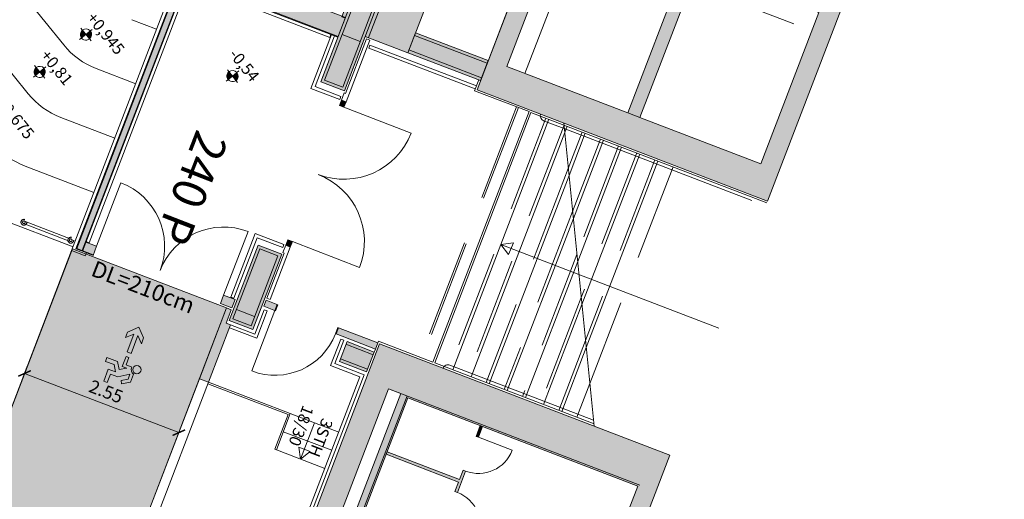
# Model space of a CAD drawing. Units: metres. Extents: x 5969 to 6509, y 343642 to 344058.
# Drawn here: x 6004 to 6019, y 344008 to 344015 of the extents above; entities that cross this region are included whole.
import ezdxf

# ---------------------------------------------------------------- set-up
doc = ezdxf.new("R2010")
doc.units = ezdxf.units.M
doc.header["$LTSCALE"] = 3
doc.header["$PDMODE"] = 35
doc.header["$PDSIZE"] = 0.3
for name, pattern in [('DASHED', [0.75, 0.5, -0.25]), ('DASHED2', [0.375, 0.25, -0.125]), ('MITTE', [2, 1.25, -0.25, 0.25, -0.25])]:
    doc.linetypes.add(name, pattern=pattern)
doc.layers.get('0').update_dxf_attribs({"linetype": 'CONTINUOUS', "lineweight": 30})
doc.layers.get('Defpoints').update_dxf_attribs({"linetype": 'CONTINUOUS'})
for name, color, linetype, lineweight in [('A_00_Block', 214, 'CONTINUOUS', 0), ('A_00_UNBESTIMMT', 7, 'CONTINUOUS', 9), ('A_01_Bebauung_Bestand', 7, 'CONTINUOUS', 20), ('A_03_DS_Deckensprung', 7, 'MITTE', 0), ('A_03_FETÜ_SN', 131, 'CONTINUOUS', 13), ('A_03_Geländer Brüstung', 7, 'CONTINUOUS', 0), ('A_03_Haustechnik_Allgemein', 7, 'CONTINUOUS', 13), ('A_03_Stiege-Rampe_AN', 7, 'CONTINUOUS', 9), ('A_03_Stiege-Rampe_Verdeckt', 7, 'DASHED', 0), ('A_04_Bühne_Praktikabel_AN', 7, 'CONTINUOUS', 9), ('A_06_DIM_Höhenlage (GR)', 7, 'CONTINUOUS', 0), ('A_06_DIM_Kotenschnur', 7, 'CONTINUOUS', 5), ('A_06_Rauminfo_Allgemein', 7, 'CONTINUOUS', 0), ('A_06_TXT_Stiege Rampe', 7, 'CONTINUOUS', 0), ('B_04_Symbol_Fluchtwegsmännchen', 7, 'CONTINUOUS', 13)]:
    doc.layers.add(name, color=color, linetype=linetype, lineweight=lineweight)
doc.layers.add('A_06_Solid_Bestand', color=7, linetype='CONTINUOUS', lineweight=0, true_color=0x595959)
doc.layers.add('B_S+V_Fluchtweg_Anzahl zugewiesener Personen', color=6, linetype='CONTINUOUS')
doc.layers.add('B_S+V_Schraff_SV', color=7, linetype='CONTINUOUS', lineweight=13, true_color=0xa5e59f, transparency=0.4)
doc.styles.add('Arial bold', font='arialbd.ttf')
doc.styles.get("Standard").update_dxf_attribs({"font": 'simplex.shx'})
doc.dimstyles.get("Standard").update_dxf_attribs({"dimtxt": 0.2, "dimasz": 0.15, "dimexe": 0.1, "dimexo": 0.0225, "dimgap": 0.09, "dimtad": 1, "dimzin": 0, "dimdsep": 46, "dimtxsty": 'Standard', "dimblk": 'ARCHTICK', "dimcen": 0.09, "dimclrd": 256, "dimclre": 256, "dimadec": 0, "dimazin": 0, "dimtfac": 1, "dimtofl": 0, "dimtmove": 0, "dimatfit": 3, "dimldrblk": 'ARCHTICK', "dimfxl": 0.12, "dimfxlon": 1, "dimtolj": 1, "dimtzin": 0, "dimlwd": 5, "dimlwe": 5, "dimarcsym": 0})

# ---------------------------------------------------------------- blocks, each defined once
blk = doc.blocks.new('TUER')
at = {"layer": 'A_03_FETÜ_SN'}
blk.add_line((-1, 0), (0, 0), dxfattribs=at)
blk.add_arc((0, 0), 1, 90, 180, dxfattribs=at)
blk = doc.blocks.new('B_04_Symbol_Fluchtwegsmännchen1')
at = {"layer": 'B_04_Symbol_Fluchtwegsmännchen', "lineweight": 0, "ltscale": 10, "true_color": 0xff0000}
h = blk.add_hatch(color=1, dxfattribs=at)
h.dxf.hatch_style = 1
h.paths.add_polyline_path([(0.1405445620766841, 0.02561344564310275), (0.1405445621930994, -0.1132985426229425), (0.4608373167575337, -0.1132985425647348), (0.4608373166411184, -0.02365649989224039), (0.2251025633886456, -0.0236564998049289), (0.216843108239118, 0.1608406155137345, -0.3339272501835525), (0.041774294921197, 0.2782525052898563), (-0.2133145543630235, 0.2782525052898563), (-0.354301878833212, 0.04831180657492951), (-0.2640340237994678, 0.0009681547235231847), (-0.1502339481958188, 0.1787476488680113), (0.007400217349641025, 0.1787476488680113), (-0.1961040020105429, -0.1333107821119484), (-0.1961040020105429, -0.3645569961809088), (-0.4664273492526263, -0.3645569962973241), (-0.4664273491944186, -0.4789630142622627), (-0.07920742384158075, -0.4789630142913666), (-0.07920742378337309, -0.2501509783323854), (0.1083141738781705, -0.3621228180709295), (0.1083141737035476, -0.6371840865467675), (0.2271281802677549, -0.6371840865176637), (0.2271281803259626, -0.2961645961331669), (0.02917093638097867, -0.1675313072046265)])
h.paths.add_polyline_path([(0.08013240789296106, 0.3286868657451123, 1), (0.3294892027042806, 0.3286868657451123, 1)])
h.paths.add_polyline_path([(1.413757954491302, -0.0687698083347641), (1.164225202111993, 0.1827562463877257), (0.9728462639614008, 0.1827562463877257), (1.169511934625916, -0.005766160174971446), (0.601528748695273, -0.005766160989878699), (0.6081561548635364, -0.1300660622655414), (1.170569272886496, -0.1300660622655414), (0.9855343652307056, -0.3276936859474517), (1.163167863734998, -0.3276936859474517)])
at = {"layer": 'B_04_Symbol_Fluchtwegsmännchen', "lineweight": 0, "ltscale": 10}
for p, q in [((-0.354301878833212, 0.04831180657492951), (-0.2133145543630235, 0.2782525052898563)), ((-0.2640340237994678, 0.0009681547235231847), (-0.354301878833212, 0.04831180657492951)), ((-0.1502339481958188, 0.1787476488680113), (-0.2640340237994678, 0.0009681547235231847)), ((-0.2133145543630235, 0.2782525052898563), (0.04177429509581998, 0.2782525052607525)), ((-0.1961040020105429, -0.1333107821119484), (0.007400217349641025, 0.1787476488680113)), ((0.007400217349641025, 0.1787476488680113), (-0.1502339481958188, 0.1787476488680113)), ((0.02917093638097867, -0.1675313072046265), (0.1405445620766841, 0.02561344564310275)), ((0.1405445620766841, 0.02561344564310275), (0.1405445621930994, -0.1132985426229425)), ((0.2251025633886456, -0.0236564998049289), (0.2168431081809103, 0.160840615426423)), ((-0.1961040020105429, -0.3645569961809088), (-0.1961040020105429, -0.1333107821119484)), ((-0.07920742384158075, -0.4789630142913666), (-0.07920742378337309, -0.2501509783323854)), ((-0.07920742378337309, -0.2501509783323854), (0.1083141737617552, -0.3621228180709295)), ((0.2271281803259626, -0.2961645961331669), (0.02917093638097867, -0.1675313072046265)), ((0.1405445621930994, -0.1132985426229425), (0.4608373167575337, -0.1132985425647348)), ((0.4608373166411184, -0.02365649989224039), (0.2251025633886456, -0.0236564998049289)), ((0.4608373167575337, -0.1132985425647348), (0.4608373166411184, -0.02365649989224039)), ((-0.4664273492526263, -0.3645569962973241), (-0.4664273491944186, -0.4789630142622627)), ((-0.4664273492526263, -0.3645569963264279), (-0.1961040020105429, -0.3645569961809088)), ((-0.4664273491944186, -0.4789630142622627), (-0.07920742384158075, -0.4789630142913666)), ((0.1083141737617552, -0.3621228180709295), (0.1083141737035476, -0.6371840865467675)), ((0.2271281802677549, -0.6371840865176637), (0.2271281803259626, -0.2961645961331669)), ((0.1083141737035476, -0.6371840865467675), (0.2271281802677549, -0.6371840865176637))]:
    blk.add_line(p, q, dxfattribs=at)
blk.add_lwpolyline([(0.6015287486370653, -0.005766160087659955), (0.6081561548635364, -0.1300660622655414), (1.170569272886496, -0.1300660622655414), (0.9855343652307056, -0.3276936859474517), (1.163167863734998, -0.3276936859183479), (1.413757954491302, -0.0687698083347641), (1.164225202111993, 0.1827562463877257), (0.9728462639614008, 0.1827562463877257), (1.169511934567709, -0.005766160145867616), (0.601528748695273, -0.005766160989878699)], dxfattribs=at)
blk.add_circle((0.2048108052113093, 0.3286868657160085), 0.1246783973595634, dxfattribs=at)
blk.add_arc((0.2074092415859923, 0.3359995777718723), 0.1754128270805025, 199.2206306244312, 273.0829082258935, dxfattribs=at)
blk = doc.blocks.new('_ArchTick')
at = {"color": 0, "linetype": 'ByBlock', "const_width": 0.15}
blk.add_lwpolyline([(-0.5, -0.5), (0.5, 0.5)], dxfattribs=at)
blk = doc.blocks.new('*D28')
at = {"layer": 'A_06_DIM_Kotenschnur', "lineweight": 5, "transparency": 16777216}
for p, q in [((18.40545872316228, -20.57264918492731), (18.51545887395878, -20.76317468669741)), ((18.46545880541492, -20.67657218589282), (16.25709503502405, -21.95157393368843)), ((16.19709495277142, -21.84765093272292), (16.30709510356792, -22.03817643449302))]:
    blk.add_line(p, q, dxfattribs=at)
at = {"layer": 'Defpoints', "color": 0, "transparency": 16777216}
for p in [(17.76938856544439, -19.47094536831719), (15.56102479505352, -20.7459471161128), (16.25709503502405, -21.95157393368843)]:
    blk.add_point(p, dxfattribs=at)
at = {"layer": 'A_06_DIM_Kotenschnur', "lineweight": 5, "transparency": 16777216, "xscale": 0.15, "yscale": 0.15, "zscale": 0.15}
for p, rotation in [((18.46545880541492, -20.67657218589282), 30.00004534826424), ((16.25709503502405, -21.95157393368843), 210.0000453482642)]:
    blk.add_blockref('_ArchTick', p, dxfattribs=dict(at, rotation=rotation))
at = {"layer": 'A_06_DIM_Kotenschnur', "color": 0, "transparency": 16777216, "insert": (17.26627678998615, -21.1495283082619), "char_height": 0.2, "attachment_point": 5, "rotation": 30.000045348264255}
blk.add_mtext('\\A1;2.55', dxfattribs=at)
blk = doc.blocks.new('hkeifie')
at = {"lineweight": 9}
for points in [[(1.032636646414176e-06, 6.693881005048752e-10), (1.032636646414176e-06, -17.32317598539521), (-3.772856807772769, -16.90735077151476), (-7.81847086592461, -15.45845514515531), (-11.32623807826894, -13.1075971277096), (-14.24477916964315, -9.857915646200127), (-15.77128883121986, -7.166500578205159), (-16.75628405911266, -4.395455890487938), (-17.3515237030515, -2.021468937899044), (-17.32317423793938, 6.693881005048752e-10)], [(1.032636646414176e-06, 6.693881005048752e-10), (1.032636646414176e-06, 17.32317598673399), (3.772858873158839, 16.90735077272984), (7.818472931190627, 15.4584551463704), (11.32624014365138, 13.1075971289174), (14.24478123491645, 9.857915647415211), (15.77129089660957, 7.166500579420244), (16.75628612437868, 4.395455891812162), (17.35152576843757, 2.021468939106853), (17.32317630321268, 6.693881005048752e-10)]]:
    blk.add_hatch(color=256, dxfattribs=at).paths.add_polyline_path(points, flags=0)
for p, q in [((1.032749423757195e-06, 24.99999999999272), (1.032749423757195e-06, -7.275957614183426e-12)), ((-24.99999793464303, -7.275957614183426e-12), (25.00000206535697, -7.275957614183426e-12)), ((25.00000000000364, -7.275957614183426e-12), (-24.99999999999636, -7.275957614183426e-12)), ((1.032749423757195e-06, -25.00000000000728), (1.032749423757195e-06, -7.275957614183426e-12))]:
    blk.add_line(p, q, dxfattribs=at)
for centre, start, end in [((-1.032309228321537e-06, -7.275957614183426e-12), 0, 180), ((3.097815351793543e-06, -7.275957614183426e-12), 180, 0)]:
    blk.add_arc(centre, 17.3231794007764, start, end, dxfattribs=at)
blk = doc.blocks.new('Geländer Praktikabeln FIX')
at = {"layer": 'A_03_Geländer Brüstung', "ltscale": 40}
for p, q in [((6473.647514682628, 22364.39525672039), (6473.647513565513, 22286.8952567211)), ((6477.647513565533, 22364.39314286569), (6477.647513565513, 22286.8952567211))]:
    blk.add_line(p, q, dxfattribs=at)
at = {"layer": 'A_03_Geländer Brüstung', "linetype": 'DASHED2', "ltscale": 30}
for centre, radius in [((6475.647514682628, 22364.39525672039), 4.5), ((6475.647514682628, 22364.39525672039), 2), ((6475.647513565466, 22286.89525672039), 4.5), ((6475.647513565466, 22286.89525672039), 2)]:
    blk.add_circle(centre, radius, dxfattribs=at)
blk = doc.blocks.new('B_Grundriss_2')
at = {"layer": 'A_06_Solid_Bestand'}
h = blk.add_hatch(color=256, dxfattribs=at)
h.paths.add_polyline_path([(18.20944098866312, -6.593155827344162), (16.37629581656074, -3.418061054631835, 0.4142135623781402), (15.96648810838815, -3.308253757772036), (12.98736208066111, -5.028256115532713, 0.4142135623675732), (12.87755478383042, -5.438063823588891), (15.77755875920411, -10.46100887045031, 0.414213562377313), (16.18736646720208, -10.57081616716459), (16.96678897429956, -10.12081555029727), (16.9417889402248, -10.07751429986092), (17.02839144098107, -10.02751423127484), (17.05339147523046, -10.07081548194401), (19.56486399867572, -8.62081349408254), (19.53986396401888, -8.577512243937235), (19.62646646524081, -8.527512175118318), (19.65146649931557, -8.570813425874803), (19.75538950017653, -8.510813343396876), (21.40514176158467, -11.36826285769348), (17.2484717235784, -13.7686991597875), (12.14846473222133, -4.935244077845709), (16.3053847711999, -2.535240787634393), (19.15538867807481, -7.47158333362313), (19.05146567721386, -7.531583415868226), (19.07646571128862, -7.574884666275466), (18.98986321053235, -7.624884734861553), (18.96486317593371, -7.581583484687144), (18.70505567349028, -7.731583690328989), (18.70005566702457, -7.722923439956503), (18.63943391636712, -7.757923487952212), (18.56943382043391, -7.636679986666422), (18.65603632101556, -7.586679918575101), (18.35603590979008, -7.067064913600916), (18.00096565647982, -7.272065194585593), (18.37096616358031, -7.912923700670945), (18.24972266273107, -7.982923796313116), (17.87972215551417, -7.342065290344181), (17.22154314920772, -7.722065811540233), (17.59154365648283, -8.362924317334546), (17.47030015534256, -8.432924413325964), (17.10029964806745, -7.79206590729882), (16.312216890743, -8.247066530981101), (16.68221739801811, -8.88792503689183), (16.62159564759349, -8.922925084945746), (16.62659565458307, -8.931585335027194), (16.4533906528377, -9.031585472024744), (16.47839068702888, -9.07488672240288), (16.39178818609798, -9.124886791250901), (16.29178804915864, -8.95168178944732), (16.3004482993274, -8.946681782457745), (16.26544825127348, -8.886060031916713), (16.44731350278016, -8.78105988833704), (16.21731318748789, -8.38268838438671), (16.03544793609763, -8.487688528199214), (16.00044788804371, -8.42706677762908), (15.99178763793316, -8.43206678450224), (15.91678753506858, -8.302163033513352), (18.11551872157725, -7.032725080178352, 0.4445909115126405)])
h.paths.add_polyline_path([(16.00827716983622, -11.02062392988591), (17.74032718577655, -10.02062255921192), (17.91353218752192, -9.920622422039742), (19.64558220357867, -8.920621051220223), (20.89558391686296, -11.08568357169861), (19.16353390103905, -12.0856849423144), (18.99032889917726, -12.18568507948657), (17.25827888329513, -13.18568645016057)], flags=16)
at = {"layer": 'A_06_Solid_Bestand', "ltscale": 10}
for points in [[(10.6213185703964, -5.990149096789537), (10.57368719490478, -6.017649134417297), (10.4986870920402, -5.887745383020956), (10.1999084642739, -6.060245619766647), (10.15490840235725, -5.982303369266447), (10.02500465139747, -6.057303471985506), (10.22000491840299, -6.395053225161973), (10.26330616901396, -6.370053190592444), (15.06331274891272, -14.68389326808392), (15.11094412452076, -14.65639323039795), (15.63594484410714, -15.56571948880446), (15.97369459690526, -15.37071922179894), (15.52344397967681, -14.59086370206205), (16.13399161054986, -14.23836321852286), (15.43399065086851, -13.02592820749851), (14.96200702188071, -13.2984285808343), (11.41225215583108, -7.150084036024055), (11.32131952996133, -7.20258410795941)], [(17.17322162009077, -13.63836239618831), (17.00822139420779, -13.35257414370426), (15.96899138420122, -13.95257496627164), (16.13399161054986, -14.23836321852286)], [(22.07756739523029, -21.37292397199781), (19.97756451647729, -17.73561893810984), (20.15423361817375, -17.63361879828153), (22.25423649692675, -21.2709238321695), (22.36075757269282, -21.2094237478741), (20.27275471040048, -17.59290331427474), (23.56364974088501, -15.69290070989518), (24.08615045750048, -16.59789684321731), (24.12365050887456, -16.66284871869721), (24.21025300980546, -16.61284865011112), (24.17275295819854, -16.54789677468943), (24.33989578456385, -16.45139664254384), (23.50539464084432, -15.00600090387161), (19.34847460186575, -17.40600419385009), (21.74847789184423, -21.56292423268314)], [(16.1670568868285, -15.53563215275062), (16.10210501111578, -15.57313220441574), (16.05735495011322, -15.49562296603108), (16.12230682565132, -15.45812291445327)], [(21.34316162060713, -16.97490246701636), (21.43166174169164, -17.1281888934609), (21.39702074130764, -17.14818892095354), (21.30852062016493, -16.9949024944799)], [(17.32230847061146, -17.53658293391345), (17.25735659518978, -17.57408298520022), (17.21260653377976, -17.49657374696108), (17.27755840914324, -17.45907369558699)], [(19.37199391971808, -17.50674069012166), (18.80907766439486, -17.83174113556743), (18.75907759589609, -17.74513863466564), (19.3219938512193, -17.42013818924897)], [(19.56199418019969, -17.83583019333309), (19.17228292662185, -18.06083050163579), (19.00728270009859, -17.77504224923905), (19.39699395390926, -17.55004194070352)], [(21.67602112377062, -17.63143087545177), (21.71066212427104, -17.61143084793002), (21.88766236684751, -17.91800370108103), (21.8530213664053, -17.93800372825353), (21.77452125865966, -17.80203780235024), (20.73875534941908, -18.40003862167941), (20.71875532169361, -18.36539762167376), (21.75452123163268, -17.76739680170431)], [(17.94619730132399, -18.78718787827529), (17.32369644782739, -17.70898674352793), (16.98594669479644, -17.90398701059166), (17.60844754806021, -18.98218814563006)], [(17.94305265659932, -18.33174182110815), (17.77417778002564, -18.42924195466912), (17.72417771158507, -18.34263945370913), (17.8930525877513, -18.24513932029367)]]:
    blk.add_hatch(color=256, dxfattribs=at).paths.add_polyline_path(points)
at = {"layer": 'A_06_Solid_Bestand'}
h = blk.add_hatch(color=256, dxfattribs=at)
h.dxf.hatch_style = 1
h.paths.add_polyline_path([(17.91353218752192, -9.920622422039742), (17.74032718577655, -10.02062255921192), (18.99032889917726, -12.18568507948657), (19.16353390092263, -12.08568494245992)])
at = {"layer": 'A_06_Solid_Bestand', "ltscale": 10}
h = blk.add_hatch(color=256, dxfattribs=at)
h.paths.add_polyline_path([(12.84994897118304, -15.95023476594361), (15.1059441176476, -14.64773298017099), (15.26594433689024, -14.92486098274821), (13.10521194175817, -16.17236269291607), (15.35521502606571, -20.06947522933478), (15.25995227496605, -20.12447530464851)])
edge = h.paths.add_edge_path(flags=17)
edge.add_line((12.84994897118304, -15.95023476594361), (15.25995227477149, -20.12447530480615))
h = blk.add_hatch(color=256, dxfattribs=at)
h.paths.add_polyline_path([(17.48496666434221, -18.82831328958855), (17.414966568409, -18.70706978836097), (17.25042181659956, -18.8020699187764), (17.32042191247456, -18.92331342012039)])
edge = h.paths.add_edge_path(flags=17)
edge.add_line((17.25042181659956, -18.8020699187764), (17.4149665683786, -18.70706978834856))
at = {"layer": 'A_06_Solid_Bestand'}
blk.add_hatch(color=256, dxfattribs=at).paths.add_polyline_path([(17.67491871095262, -19.00731949025067), (17.60996683558915, -19.04481954153744), (17.49996668484528, -18.85429403980379), (17.4350148087251, -18.89179409173084), (18.02001561096404, -19.90504335076548), (18.14991936215665, -19.83004324793001)])
at = {"layer": 'A_06_Solid_Bestand', "ltscale": 10}
h = blk.add_hatch(color=256, dxfattribs=at)
h.paths.add_polyline_path([(15.50676940218545, -19.98197510937462), (15.43176929967012, -19.85207135803648), (15.28021492308471, -19.93957147808396), (15.35521502606571, -20.06947522933478)])
edge = h.paths.add_edge_path(flags=17)
edge.add_line((15.43176929967012, -19.85207135803648), (15.50176939562149, -19.97331485916344))
at = {"layer": 'B_S+V_Schraff_SV'}
h = blk.add_hatch(color=256, dxfattribs=at)
h.dxf.hatch_style = 1
h.paths.add_polyline_path([(17.4350148087251, -18.89179409178905), (20.42788534215651, -24.07448924263008), (18.21963629173115, -25.34969515795819), (15.22676575824153, -20.16700000711717)])
at = {"layer": 'A_00_UNBESTIMMT'}
for p, q in [((18.51624965044903, -13.07080957613653), (18.04264425102156, -13.34424628096167)), ((18.01666350045707, -13.35924630166846), (17.2372409934178, -13.80924691812834)), ((17.14724087016657, -13.65336241669138), (17.2372409934178, -13.80924691812834)), ((15.67303692450514, -14.61996612380608), (17.19724093878176, -13.73996491741855)), ((15.69803695875453, -14.6632673740969), (17.22224097279832, -13.7832661679422)), ((15.56442475074437, -14.60184443142498), (15.61205612617778, -14.57434439385543)), ((15.61205612617778, -14.57434439385543), (16.12230682565132, -15.45812291445327)), ((15.56442475074437, -14.60184443142498), (16.01467536797281, -15.38169995119097)), ((15.67303692450514, -14.61996612380608), (15.69803695875453, -14.6632673740969)), ((13.17351322638569, -16.1906639089575), (15.19135149492649, -15.02566231228411)), ((15.19135149492649, -15.02566231228411), (15.16635146073531, -14.98236106202239)), ((15.17501171072945, -14.97736105526565), (15.62001232098555, -15.74812331201974)), ((15.21831296151504, -14.95236102060881), (15.6383135371143, -15.6798220272467)), ((15.6383135371143, -15.6798220272467), (16.00637416553218, -15.46732173601049)), ((15.99735486775171, -15.39169996496639), (16.01467536797281, -15.38169995119097)), ((15.99735486775171, -15.39169996496639), (16.05735495011322, -15.49562296603108)), ((16.00637416553218, -15.46732173601049), (16.03137419978157, -15.51062298659235)), ((15.62001232098555, -15.74812331201974), (16.03137419978157, -15.51062298659235)), ((22.39295245468384, -15.61362984139123), (20.11289708857657, -16.93002282705856)), ((12.78164768649731, -15.93193354996038), (15.24165105889551, -20.19277658927604)), ((15.3185161666479, -19.90591119369492), (13.17351322638569, -16.1906639089575)), ((20.08691633824492, -16.94502284761984), (19.30749383138027, -17.3950234639924)), ((19.30749383138027, -17.3950234639924), (19.3219938512193, -17.42013818924897)), ((16.8200139660039, -17.82658333139261), (17.23137584497454, -17.58908300576149)), ((17.25637587934034, -17.63238425613963), (17.23137584497454, -17.58908300576149)), ((17.31735667743487, -17.67800598614849), (17.25735659518978, -17.57408298520022)), ((17.32230847061146, -17.53658293391345), (17.75680906604975, -18.28915866604075)), ((19.37199391971808, -17.50674069012166), (19.39699395390926, -17.55004194070352)), ((16.88831525080604, -17.84488454752136), (17.25637587934034, -17.63238425613963)), ((17.31735667743487, -17.67800598614849), (17.33467717724852, -17.66800597269321)), ((17.33467717724852, -17.66800597269321), (17.7091776910238, -18.31665870355209)), ((16.82001396571286, -17.82658333188738), (17.34501468559029, -18.73590958982822)), ((16.88831525080604, -17.84488454752136), (17.38831593608484, -18.71090955578256)), ((18.95965132501442, -17.80254228657577), (18.91635007428704, -17.8275423211453)), ((18.91635007428704, -17.8275423211453), (19.13385037274566, -18.2042631994118)), ((18.95965132501442, -17.80254228657577), (19.1521515888162, -18.13596191481338)), ((19.57217371778097, -17.89346158239641), (19.1521515888162, -18.13596191481338)), ((19.57217371778097, -17.89346158239641), (21.24017600412481, -20.78252100947429)), ((19.55387250176864, -17.96176286702394), (19.13385037274566, -18.2042631994118)), ((19.55387250176864, -17.96176286702394), (21.19687475386309, -20.80752104351996)), ((17.75680906604975, -18.28915866604075), (17.7091776910238, -18.31665870355209)), ((17.86412969004596, -18.43504315346945), (17.8208284394932, -18.46004318780615)), ((17.8208284394932, -18.46004318780615), (18.02132871438516, -18.80731921608094)), ((17.86412969004596, -18.43504315346945), (18.08962999901269, -18.82562043212238)), ((17.34501468559029, -18.73590958982822), (17.38831593608484, -18.71090955578256)), ((17.67491871095262, -19.00731949025067), (18.02132871438516, -18.80731921608094)), ((17.69991874531843, -19.05062074071611), (18.08962999901269, -18.82562043212238)), ((15.3185161666479, -19.90591119369492), (15.27521491621155, -19.93091122814803)), ((15.41150665126042, -20.03697518500849), (15.43650668574264, -20.080276435212)), ((15.24165105889551, -20.19277658927604), (15.43650668574264, -20.080276435212))]:
    blk.add_line(p, q, dxfattribs=at)
at = {"layer": 'A_01_Bebauung_Bestand'}
for p, q in [((10.45971596677555, -5.910245414095698), (15.9122234408278, -15.35424812708516)), ((10.4986870920402, -5.887745383020956), (15.97369459690526, -15.37071922179894)), ((15.63594484410714, -15.56571948880446), (10.11593727738364, -6.004803399700904)), ((10.15490840235725, -5.982303369266447), (15.65241593855899, -15.50424833290162)), ((11.32131952996133, -7.202584108192241), (15.57107535540126, -14.56336366411415)), ((17.2484717235784, -13.7686991597875), (13.79846699401969, -7.793126604286954)), ((15.99149141536327, -13.99154609139077), (17.03072142472956, -13.39154526914353)), ((16.11149157962063, -14.1993920932), (17.15072158927796, -13.59939127109828)), ((15.53472292365041, -14.70039924595039), (15.27491542114876, -14.85039945159224)), ((13.09155168471625, -16.16870244964957), (15.26094432984246, -14.91620073301601)), ((15.65241593855899, -15.50424833290162), (15.9122234408278, -15.35424812708516)), ((23.57156829978339, -15.66061609404278), (19.97756451647729, -17.73561893810984)), ((12.86360922839958, -15.95389500897727), (15.26361251797061, -20.11081504810136)), ((15.34155476908199, -20.06581498601008), (13.09155168471625, -16.16870244964957)), ((19.4194939849549, -17.58901306588086), (19.02978273131885, -17.81401337424177)), ((20.24083611887181, -17.58361872984096), (22.34083899762481, -21.22092376367073)), ((17.04741785104852, -17.9204581049853), (17.30722535314271, -17.77045789948897)), ((17.30722535314271, -17.77045789948897), (17.88472614472266, -18.77071678396896)), ((18.75907759589609, -17.74513863466564), (18.75041734596016, -17.75013864171342)), ((18.75041734596016, -17.75013864171342), (18.80041741428431, -17.83674114273163)), ((17.04741785104852, -17.9204581049853), (17.62491864227923, -18.92071698963991)), ((18.80907766439486, -17.83174113556743), (18.80041741428431, -17.83674114273163)), ((19.53949414938688, -17.79685906789382), (19.149782895518, -18.02185937631293)), ((17.88439233769896, -18.25013932710863), (17.93439240613952, -18.33674182821414)), ((17.80972604220733, -18.64081303257262), (17.54991853976389, -18.79081323818536)), ((17.62491864227923, -18.92071698963991), (17.88472614472266, -18.77071678396896)), ((18.02001561096404, -19.90504335076548), (18.14991936227307, -19.83004324793001)), ((15.26361251797061, -20.11081504810136), (15.50176939560333, -19.97331485923496)), ((15.28021492308471, -19.93957147808396), (15.27155467303237, -19.94457148492802))]:
    blk.add_line(p, q, dxfattribs=at)
blk.add_lwpolyline([(15.96648810844636, -3.308253757917555), (12.98736208066111, -5.028256115532713, 0.4142135623732017), (12.87755478383042, -5.438063823588891), (15.77755875902949, -10.46100887030479, 0.4142135623735923), (16.18736646720208, -10.57081616716459), (16.96678897429956, -10.12081555029727), (16.9417889402248, -10.07751429986092), (17.02839144098107, -10.02751423127484), (17.05339147523046, -10.07081548194401), (19.56486399867572, -8.62081349408254), (19.53986396401888, -8.577512243937235), (19.62646646524081, -8.527512175118318), (19.65146649931557, -8.570813425874803), (19.75538950017653, -8.510813343396876), (21.40514176158467, -11.36826285769348), (17.2484717235784, -13.7686991597875), (12.14846473222133, -4.935244077845709)], format="xyb", dxfattribs=at)
for points in [[(10.6213185703964, -5.990149096789537), (10.57368719490478, -6.017649134417297), (10.4986870920402, -5.887745383020956), (10.1999084642739, -6.060245619766647), (10.15490840235725, -5.982303369266447), (10.02500465139747, -6.057303471985506), (10.22000491840299, -6.395053225161973), (10.26330616901396, -6.370053190592444), (15.06331274891272, -14.68389326808392), (15.11094412452076, -14.65639323039795), (15.63594484410714, -15.56571948880446), (15.97369459690526, -15.37071922179894), (15.52344397967681, -14.59086370206205), (16.13399161054986, -14.23836321852286), (15.43399065086851, -13.02592820749851), (14.96200702188071, -13.2984285808343), (11.41225215583108, -7.150084036024055), (11.32131952996133, -7.20258410795941), (10.6213185703964, -5.990149096789537)], [(17.17322162009077, -13.63836239618831), (17.17322162009077, -13.63836239618831), (17.17322162009077, -13.63836239618831), (17.00822139420779, -13.35257414370426), (15.96899138420122, -13.95257496627164), (16.13399161054986, -14.23836321852286), (17.17322162009077, -13.63836239618831)], [(12.84994897118304, -15.95023476594361), (15.1059441176476, -14.64773298017099), (15.1059441176476, -14.64773298017099), (15.1059441176476, -14.64773298017099), (15.26594433689024, -14.92486098274821), (15.26594433689024, -14.92486098274821), (15.26594433689024, -14.92486098274821), (13.10521194175817, -16.17236269291607), (15.35521502606571, -20.06947522933478), (15.25995227496605, -20.12447530464851), (12.84994897118304, -15.95023476594361)], [(22.07756739523029, -21.37292397199781), (19.97756451647729, -17.73561893810984), (20.15423361817375, -17.63361879828153), (22.25423649692675, -21.2709238321695), (22.36075757269282, -21.2094237478741), (20.27275471040048, -17.59290331427474), (23.56364974088501, -15.69290070989518), (24.08615045750048, -16.59789684321731), (24.08615045750048, -16.59789684321731), (24.12365050887456, -16.66284871869721), (24.21025300980546, -16.61284865011112), (24.17275295819854, -16.54789677468943), (24.33989578456385, -16.45139664254384), (23.50539464084432, -15.00600090387161), (19.34847460186575, -17.40600419385009), (21.74847789184423, -21.56292423268314), (22.07756739523029, -21.37292397199781)], [(16.1670568868285, -15.53563215275062), (16.10210501111578, -15.57313220441574), (16.05735495011322, -15.49562296603108), (16.12230682565132, -15.45812291445327), (16.1670568868285, -15.53563215275062)], [(17.32230847061146, -17.53658293391345), (17.25735659518978, -17.57408298520022), (17.21260653377976, -17.49657374696108), (17.27755840914324, -17.45907369558699), (17.32230847061146, -17.53658293391345)], [(19.37199391971808, -17.50674069012166), (18.80907766439486, -17.83174113556743), (18.75907759589609, -17.74513863466564), (19.3219938512193, -17.42013818924897), (19.37199391971808, -17.50674069012166)], [(19.56199418019969, -17.83583019333309), (19.17228292662185, -18.06083050163579), (19.00728270009859, -17.77504224923905), (19.39699395390926, -17.55004194070352), (19.56199418019969, -17.83583019333309)], [(17.94619730132399, -18.78718787827529), (17.32369644782739, -17.70898674352793), (16.98594669479644, -17.90398701059166), (17.60844754806021, -18.98218814563006), (17.94619730132399, -18.78718787827529)], [(17.94305265659932, -18.33174182110815), (17.77417778002564, -18.42924195466912), (17.72417771158507, -18.34263945370913), (17.8930525877513, -18.24513932029367), (17.94305265619187, -18.33174182139919)], [(17.48496666434221, -18.82831328958855), (17.414966568409, -18.70706978836097), (17.25042181659956, -18.8020699187764), (17.32042191247456, -18.92331342012039), (17.48496666434221, -18.82831328958855)], [(18.14991936198203, -19.83004324827925), (17.67491871095262, -19.00731949025067), (17.60996683558915, -19.04481954153744), (17.49996668484528, -18.85429403980379), (17.4350148087251, -18.89179409173084), (18.02001561096404, -19.90504335076548)], [(15.50676940218545, -19.98197510937462), (15.43176929967012, -19.85207135803648), (15.28021492308471, -19.93957147808396), (15.35521502606571, -20.06947522933478), (15.50676940218545, -19.98197510937462)]]:
    blk.add_lwpolyline(points, dxfattribs=at)
for points in [[(19.16353390103905, -12.0856849423144), (18.99032889917726, -12.18568507948657), (17.25827888329513, -13.18568645016057), (16.00827716983622, -11.02062392988591), (17.74032718577655, -10.02062255921192), (17.91353218752192, -9.920622422039742), (19.64558220357867, -8.920621051220223), (20.89558391686296, -11.08568357169861)], [(21.34316162060713, -16.97490246701636), (21.43166174169164, -17.1281888934609), (21.39702074130764, -17.14818892095354), (21.30852062016493, -16.9949024944799)], [(21.67602112377062, -17.63143087545177), (21.71066212427104, -17.61143084793002), (21.88766236684751, -17.91800370108103), (21.8530213664053, -17.93800372825353), (21.77452125865966, -17.80203780235024), (20.73875534941908, -18.40003862167941), (20.71875532169361, -18.36539762167376), (21.75452123163268, -17.76739680170431), (21.75452123163268, -17.76739680170431), (21.67602112377062, -17.63143087545177)]]:
    blk.add_lwpolyline(points, close=True, dxfattribs=at)
at = {"layer": 'A_03_DS_Deckensprung'}
blk.add_line((15.24165105889551, -20.19277658927604), (18.21915514057036, -25.34995551241445), dxfattribs=at)
at = {"layer": 'A_03_FETÜ_SN'}
for points in [[(19.349921007175, -21.90850326733198), (18.14991936198203, -19.83004324827925)], [(18.02001561096404, -19.90504335076548), (19.22001725569135, -21.98350337013835), (19.349921007175, -21.90850326733198)]]:
    blk.add_lwpolyline(points, dxfattribs=at)
at = {"layer": 'A_03_Haustechnik_Allgemein', "ltscale": 10}
for p, q in [((19.53577490663156, -9.330428759683855), (18.06353239301825, -10.1804299246578)), ((18.99032889917726, -12.18568507948657), (17.74032718600938, -10.02062255929923)), ((19.16353390103905, -12.0856849423144), (17.9135321873473, -9.920622422272572)), ((17.51808638573857, -13.03568624451873), (16.41808487771777, -11.13043122689123))]:
    blk.add_line(p, q, dxfattribs=at)
at = {"layer": 'A_03_Stiege-Rampe_AN'}
for p, q in [((21.42014178272802, -11.39424360790872), (18.51624965085648, -13.07080957639846)), ((21.24595606519142, -11.5525450159621), (18.56306407932425, -13.10151625738945)), ((19.86129676812561, -12.29424484164338), (21.40276631526649, -14.96414353584987)), ((19.60148926574038, -12.44424504725612), (20.84521061670966, -14.59842968010344)), ((19.34168176323874, -12.59424525298527), (20.28765491757076, -14.23271582464804)), ((19.08187426062068, -12.74424545880174), (19.73009921895573, -13.86700196872698)), ((18.82206675823545, -12.89424566441448), (19.17254352016607, -13.50128811312607)), ((18.48816099413671, -13.05238556757104), (22.4210411121021, -15.63205385021865)), ((18.56225925602484, -13.04424586964888), (18.61498782160925, -13.13557425726322)), ((18.5630640789168, -13.1015162570402), (18.26683003711514, -13.27254737348994)), ((18.30245175340679, -13.19424607508699), (20.37270459125284, -16.78002262098016)), ((18.61498782160925, -13.13557425726322), (20.63251209363807, -16.63002241536742)), ((22.45539320149692, -13.18734838752425), (20.45468492055079, -14.3422747196455)), ((18.01666350045707, -13.35924630166846), (20.08691633824492, -16.94502284761984)), ((18.04264425102156, -13.34424628096167), (20.11289708857657, -16.93002282705856)), ((19.17254352010787, -13.50128811303875), (20.89231959608151, -16.48002220978378)), ((19.73009921889752, -13.86700196878519), (21.15212709846674, -16.33002200417104)), ((20.28765491757076, -14.23271582464804), (21.41193460091017, -16.18002179850009)), ((20.45468492002692, -14.34227471947088), (19.33757817244623, -14.98713434813544)), ((20.84521061659325, -14.59842968024896), (21.6717421032954, -16.03002159300377)), ((21.40276631526649, -14.96414353584987), (21.93154960573884, -15.88002138733282)), ((22.34613802633248, -15.58292316031293), (20.28708280640421, -16.77172141853953)), ((18.14991936227307, -19.83004324793001), (20.01187312940601, -18.75504177442053)), ((19.9654635375482, -19.47465705336072), (19.6654631262063, -18.95504204861936)), ((19.4690533283283, -19.41484982523252), (20.16187333507696, -19.01484927671845)), ((18.16241937928135, -19.85169387311907), (19.30990251485491, -19.18919296492822)), ((19.30990251485491, -19.18919296492822), (19.59740290918853, -19.68715734459693)), ((19.31905312277377, -19.15504232273088), (19.61905353411566, -19.67465732747223)), ((19.59740290918853, -19.68715734459693), (20.31187354045687, -19.27465677942382))]:
    blk.add_line(p, q, dxfattribs=at)
at = {"layer": 'A_03_Stiege-Rampe_AN', "linetype": 'DASHED'}
for p, q in [((17.83912837418029, -13.46174644172424), (19.90938121190993, -17.04752298776293)), ((17.8651091241627, -13.44674642125028), (19.93536196224159, -17.03252296717255))]:
    blk.add_line(p, q, dxfattribs=at)
at = {"layer": 'A_03_Stiege-Rampe_AN'}
for points in [[(19.33757817244623, -14.98713434813544), (19.43869997054571, -14.82096208573785), (19.53204847202869, -14.99162226298358)], [(19.9654635375482, -19.47465705336072), (19.80348661798052, -19.3795888684399), (19.96680654084776, -19.28684683397296)]]:
    blk.add_lwpolyline(points, close=True, dxfattribs=at)
at = {"layer": 'A_03_Stiege-Rampe_AN', "ltscale": 10}
for centre, start, end in [((18.2268299824209, -13.20326537286746), 210.0000453463892, 300.0000453457789), ((20.32708286133129, -16.84100341922021), 120.0000453457788, 210.0000453463892)]:
    blk.add_arc(centre, 0.08000000000001817, start, end, dxfattribs=at)
at = {"layer": 'A_03_Stiege-Rampe_Verdeckt'}
for p, q in [((20.07780302013271, -12.16924467022181), (21.86739606416086, -15.26890508219367)), ((19.81799551768927, -12.31924487583456), (21.30984036560403, -14.90319122653455)), ((19.55818801512942, -12.46924508188386), (20.75228466663975, -14.53747737090453)), ((19.29838051291881, -12.61924528717645), (20.1947289678501, -14.17176351515809)), ((19.03857301059179, -12.7692454928474), (19.63717326917686, -13.80604965949897)), ((18.77876550814835, -12.91924569837283), (19.07961757067824, -13.44033580366522)), ((18.51895800529746, -13.06924590375274), (20.58921084337635, -16.65502244970412)), ((18.25915050285403, -13.21924610942369), (20.32940334064187, -16.80502265554969)), ((19.07961757021258, -13.44033580401447), (20.84901834552875, -16.50502224400407)), ((19.63717326917686, -13.80604965952807), (21.10882584826322, -16.35502203842043)), ((20.19472896779189, -14.1717635152163), (21.36863335064845, -16.20502183283679)), ((20.75228466652334, -14.53747737105004), (21.62844085309189, -16.05502162716584)), ((21.30984036554582, -14.90319122659275), (21.88824835524429, -15.90502142161131)), ((21.86739606416086, -15.26890508216457), (22.14805585774593, -15.75502121594036))]:
    blk.add_line(p, q, dxfattribs=at)
at = {"layer": 'A_04_Bühne_Praktikabel_AN'}
for p, q in [((13.05537425435614, -17.22882049661712), (13.41164855047828, -17.02312505978625)), ((13.29652924014954, -18.12882030563196), (13.86164916737471, -17.80254756708746)), ((-12.69650070258649, -18.28961039255955), (12.69652936741477, -18.28959029581165)), ((13.53768422547728, -19.02882011482143), (14.3116497839801, -18.58197007438866)), ((-12.93765426363098, -19.18961058341665), (12.93768435280072, -19.18959010494291)), ((13.77883921097964, -19.92881992374896), (14.76165040070191, -19.3613925819227)), ((14.10001630510669, -20.78261886248947), (15.21165101777297, -20.14081508884556))]:
    blk.add_line(p, q, dxfattribs=at)
at = {"layer": 'A_04_Bühne_Praktikabel_AN', "ltscale": 10}
for centre in [(12.69652841769857, -17.08959029580001), (12.93768340308452, -17.98959010496037), (13.17883838852867, -18.88958991403342)]:
    blk.add_arc(centre, 1.2, 270.0000453500548, 300.0000453457789, dxfattribs=at)
at = {"layer": 'B_S+V_Schraff_SV'}
blk.add_lwpolyline([(17.4350148087251, -18.89179409178905), (20.42788534215651, -24.07448924263008), (18.21963629173115, -25.34969515795819), (15.22676575824153, -20.16700000711717)], close=True, dxfattribs=at)
at = {"layer": 'A_00_Block', "ltscale": 10}
for p, xscale, yscale, zscale, rotation in [((16.1670568868285, -15.53563215275062), 1.110499999997418, 1.110499999997418, 1.110499999997418, 210.0000453453723), ((17.27755840955069, -17.45907369552879), -1.110499999997419, 1.110499999997419, 1.110499999997418, 30.00004535354152), ((17.25042181659956, -18.8020699187764), -1.050000000077628, 1.050000000077628, 1.050000000077627, 120.0000453453963), ((15.43176929967012, -19.85207135803648), 1.050000000077627, 1.050000000077627, 1.050000000077627, 300.0000453453965)]:
    blk.add_blockref('TUER', p, dxfattribs=dict(at, xscale=xscale, yscale=yscale, zscale=zscale, rotation=rotation))
at = {"layer": 'A_00_Block', "ltscale": 10, "extrusion": (0, 0, -1)}
for p, xscale, yscale, zscale, rotation in [((-21.43166174169164, -17.1281888934609), -0.5579999999999922, 0.5579999999999943, -0.5579999999999922, 149.9999546546556), ((-22.16666274919407, -18.40124565549195), 0.5579999999999921, 0.5579999999999921, -0.557999999999992, 329.9999546545685)]:
    blk.add_blockref('TUER', p, dxfattribs=dict(at, xscale=xscale, yscale=yscale, zscale=zscale, rotation=rotation))
at = {"layer": 'A_00_Block', "ltscale": 10, "xscale": -1, "rotation": 300.0000453535416}
blk.add_blockref('TUER', (17.93439240648877, -18.33674182798131), dxfattribs=at)
at = {"layer": 'A_03_Geländer Brüstung', "xscale": 0.01, "yscale": 0.01, "zscale": 0.01, "rotation": 300.0000008226911}
blk.add_blockref('Geländer Praktikabeln FIX', (-210.9510536390007, -75.8434287244454), dxfattribs=at)
at = {"layer": 'A_06_DIM_Höhenlage (GR)', "lineweight": 5, "xscale": 0.005000000000000001, "yscale": 0.005000000000000001, "zscale": 0.005000000000000001}
for p in [(14.71026507702626, -16.56881805706798), (12.78816414205357, -17.92162269412074), (12.78816414205357, -18.84013904776657)]:
    blk.add_blockref('hkeifie', p, dxfattribs=at)
at = {"layer": 'B_04_Symbol_Fluchtwegsmännchen', "xscale": -0.5155234820566387, "yscale": 0.5155234820566387, "zscale": 0.5155234820566384, "rotation": 300.3851551233101}
blk.add_blockref('B_04_Symbol_Fluchtwegsmännchen1', (17.21044659055769, -20.74415075004799), dxfattribs=at)
at = {"layer": 'A_06_DIM_Höhenlage (GR)', "char_height": 0.1799999999999999, "width": 1.562069785363623, "attachment_point": 1}
for s, insert in [('{\\fISOCPEUR|b0|i0|c0|p34;\\C7;-0,54}', (14.41221582961006, -16.23093644680484)), ('{\\fISOCPEUR|b0|i0|c0|p34;\\C7;+0,945}', (12.59319903329015, -17.5837410838576)), ('{\\fISOCPEUR|b0|i0|c0|p34;\\C7;+0,81}', (12.59319901303388, -18.50225743741612)), ('{\\fISOCPEUR|b0|i0|c0|p34;\\C7;+0,675}', (12.72903613693779, -19.48660298049799))]:
    blk.add_mtext(s, dxfattribs=dict(at, insert=insert))
at = {"layer": 'A_06_Rauminfo_Allgemein', "color": 7, "insert": (15.58868290402461, -19.99775706595392), "char_height": 0.25, "attachment_point": 1, "rotation": 30.000080212686875}
blk.add_mtext_dynamic_manual_height_columns('\\pt1;DL=210cm', width=2.405211719366691, gutter_width=12.5, heights=[0], dxfattribs=at)
at = {"layer": 'A_06_TXT_Stiege Rampe', "ltscale": 10}
for s, p in [('3STH', (19.67543432849925, -18.80748000353924)), ('18/30', (19.33467570733046, -18.91163504373981))]:
    blk.add_text(s, height=0.1799999999999999, rotation=300.0000453457789, dxfattribs=at).set_placement(p)
at = {"layer": 'B_S+V_Fluchtweg_Anzahl zugewiesener Personen', "color": 80, "lineweight": 5, "ltscale": 10, "true_color": 0x33ff33, "style": 'Arial bold'}
blk.add_text('240 P', height=0.5199999999999995, rotation=299.7387826325224, dxfattribs=at).set_placement((14.99034485040465, -17.49943760057795))
at = {"layer": 'A_06_DIM_Kotenschnur'}
dim = blk.add_aligned_dim(p1=(17.76938856544439, -19.47094536831719), p2=(15.56102479505353, -20.7459471161128), distance=1.3921385714899799, dimstyle='Standard', dxfattribs=at)
dim.commit()
dim.dimension.update_dxf_attribs({"geometry": '*D28', "text_midpoint": (17.26627678998615, -21.1495283082619)})

msp = doc.modelspace()

# ---------------------------------------------------------------- block references
at = {"layer": 'A_01_Bebauung_Bestand', "rotation": 309.0093813622794}
msp.add_blockref('B_Grundriss_2', (6010.974049662731, 344036.1088621275), dxfattribs=at)

doc.saveas('drawing.dxf')
